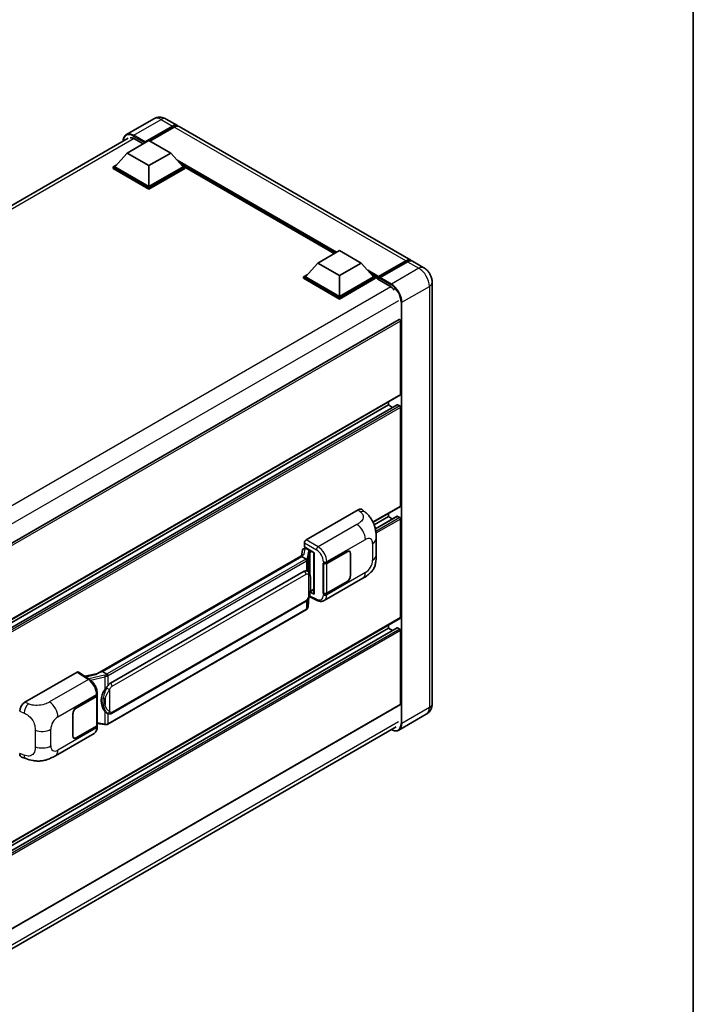
# Model space of a CAD drawing. Units: millimetres. Extents: x 0 to 8476, y 0 to 1124.
# Drawn here: x 1321 to 1564, y 188 to 543 of the extents above; entities that cross this region are included whole.
import ezdxf

# ---------------------------------------------------------------- set-up
doc = ezdxf.new("R2010")
doc.units = ezdxf.units.MM
doc.header["$LTSCALE"] = 4
for name, color, linetype, lineweight in [('Border (ISO)', 7, 'Continuous', 35), ('Visible (ISO)', 7, 'Continuous', 35), ('Visible Narrow (ISO)', 7, 'Continuous', 25)]:
    doc.layers.add(name, color=color, linetype=linetype, lineweight=lineweight)

# ---------------------------------------------------------------- blocks, each defined once
blk = doc.blocks.new('図面枠 tk図枠')
at = {"layer": 'Border (ISO)'}
blk.add_line((405.5, 289), (405.5, 8), dxfattribs=at)

msp = doc.modelspace()

# ---------------------------------------------------------------- linework, layer by layer
at = {"layer": 'Visible (ISO)'}
for p, q in [((1369.2631, 507.1833), (1359.3636, 501.4678)), ((1373.7076, 507.0953), (1377.7931, 504.7365)), ((1365.9587, 498.5365), (1376.0153, 504.3427)), ((1366.1158, 498.8449), (1376.0153, 504.5604)), ((1376.6438, 504.1975), (1367.8757, 499.1352)), ((1462.0173, 456.1096), (1378.4216, 504.3736)), ((1205.5054, 410.9167), (1360.0303, 500.1317)), ((1359.6733, 494.7987), (1367.53, 499.3348)), ((1362.3446, 499.9336), (1365.4558, 498.1373)), ((1365.9587, 498.5365), (1365.9587, 498.5728)), ((1366.0529, 498.482), (1365.9587, 498.5365)), ((1367.53, 499.3348), (1375.3867, 494.7987)), ((1359.6733, 494.7987), (1355.2106, 489.7909)), ((1367.53, 490.2626), (1359.6733, 494.7987)), ((1375.3867, 494.7987), (1367.53, 490.2626)), ((1375.3867, 494.7987), (1379.8494, 489.7909)), ((1354.5821, 489.7909), (1355.8767, 490.5383)), ((1379.1833, 490.5383), (1380.4779, 489.7909)), ((1354.5821, 489.2828), (1354.5821, 489.7909)), ((1367.53, 482.3154), (1354.5821, 489.7909)), ((1367.53, 481.8074), (1354.5821, 489.2828)), ((1367.53, 482.6783), (1355.2106, 489.7909)), ((1367.53, 490.2626), (1367.53, 482.6783)), ((1379.8494, 489.7909), (1367.53, 482.6783)), ((1380.4779, 489.7909), (1367.53, 482.3154)), ((1380.4779, 489.2828), (1367.53, 481.8074)), ((1380.4779, 489.2828), (1380.4779, 489.7909)), ((1434.4021, 458.5437), (1380.4779, 489.6769)), ((1367.53, 481.8074), (1367.53, 482.3154)), ((1428.4355, 455.0988), (1436.2922, 459.6349)), ((1436.2922, 459.6349), (1444.1489, 455.0988)), ((1428.4355, 455.0988), (1423.9728, 450.091)), ((1436.2922, 450.5628), (1428.4355, 455.0988)), ((1444.1489, 455.0988), (1436.2922, 450.5628)), ((1444.1489, 455.0988), (1448.6116, 450.091)), ((1450.229, 449.8298), (1460.2856, 455.636)), ((1450.3715, 450.2362), (1460.2396, 455.9335)), ((1460.8681, 455.5706), (1450.9686, 449.8551)), ((1466.7314, 453.3879), (1462.6459, 455.7467)), ((1423.3443, 450.091), (1424.6389, 450.8384)), ((1423.3443, 449.583), (1423.3443, 450.091)), ((1436.2922, 442.6155), (1423.3443, 450.091)), ((1436.2922, 442.1075), (1423.3443, 449.583)), ((1436.2922, 442.9784), (1423.9728, 450.091)), ((1436.2922, 450.5628), (1436.2922, 442.9784)), ((1448.6116, 450.091), (1436.2922, 442.9784)), ((1449.2401, 450.091), (1436.2922, 442.6155)), ((1449.2401, 449.583), (1436.2922, 442.1075)), ((1447.9455, 450.8384), (1449.2401, 450.091)), ((1449.2401, 449.583), (1449.2401, 450.091)), ((1450.1829, 449.4326), (1449.2401, 449.977)), ((1450.1829, 449.583), (1450.1829, 449.9096)), ((1450.1829, 449.2201), (1450.1829, 449.7281)), ((1450.1829, 449.2201), (1454.4256, 446.7706)), ((1450.8115, 449.5467), (1450.3401, 449.8188)), ((1450.8115, 449.583), (1450.8115, 449.5467)), ((1469.7662, 448.1314), (1469.7662, 296.0816)), ((1436.2922, 442.1075), (1436.2922, 442.6155)), ((1457.8174, 434.7266), (1302.6389, 345.1342)), ((1458.3539, 407.6695), (1458.3539, 434.1602)), ((1458.2619, 407.466), (1303.1047, 317.886)), ((1457.1521, 403.9449), (1303.1047, 315.0056)), ((1453.9542, 403.8591), (1303.1047, 316.7662)), ((1453.9542, 403.8591), (1453.9542, 404.9789)), ((1455.4788, 402.9789), (1453.9542, 403.8591)), ((1458.0397, 403.4963), (1457.2854, 403.9317)), ((1458.3539, 367.389), (1458.3539, 402.9519)), ((1458.2619, 367.1855), (1448.4299, 361.509)), ((1424.2553, 355.1413), (1443.0894, 366.0152)), ((1444.6054, 366.0423), (1445.6381, 365.1067)), ((1453.9542, 363.5787), (1448.8091, 360.6082)), ((1457.1521, 363.6644), (1449.2365, 359.0944)), ((1453.9542, 363.5787), (1453.9542, 364.6984)), ((1455.4788, 362.6984), (1453.9542, 363.5787)), ((1458.0397, 363.2158), (1457.2854, 363.6512)), ((1458.3539, 327.1085), (1458.3539, 362.6714)), ((1449.5318, 349.6504), (1449.5318, 355.656)), ((1423.4217, 352.0211), (1423.8963, 352.1307)), ((1423.6271, 352.6013), (1423.6271, 354.0533)), ((1423.6271, 352.6013), (1427.2048, 350.5357)), ((1423.8403, 352.1178), (1424.1525, 352.298)), ((1424.262, 352.0606), (1425.519, 351.3348)), ((1348.8929, 306.8778), (1423.233, 349.798)), ((1422.6906, 349.1575), (1350.7103, 307.5996)), ((1422.8899, 351.4622), (1422.5196, 349.3862)), ((1422.6906, 349.1575), (1422.7135, 349.2899)), ((1424.251, 348.2566), (1422.6906, 349.1575)), ((1427.0747, 350.6109), (1427.0747, 335.7457)), ((1427.2048, 350.5357), (1427.2048, 335.5733)), ((1431.7147, 346.7469), (1439.0264, 350.9683)), ((1431.751, 346.6953), (1439.0264, 350.8957)), ((1439.8708, 350.9794), (1439.5932, 351.1396)), ((1440.2206, 350.2063), (1440.2206, 342.2227)), ((1440.2834, 350.2425), (1440.2834, 342.259)), ((1430.4573, 346.7467), (1430.48, 346.7345)), ((1430.4573, 335.8601), (1430.4573, 346.7467)), ((1430.4939, 346.6953), (1430.5237, 346.7125)), ((1430.4939, 335.9539), (1430.4939, 346.6953)), ((1353.5859, 303.4718), (1423.5863, 343.8866)), ((1424.6376, 343.9202), (1424.6208, 343.9299)), ((1430.7685, 333.2521), (1444.712, 341.3024)), ((1439.0264, 340.0817), (1431.7147, 335.8603)), ((1439.0264, 340.1543), (1431.751, 335.9539)), ((1424.9487, 331.0169), (1425.2753, 334.5795)), ((1425.3396, 334.7373), (1428.1779, 333.3198)), ((1427.2048, 335.5733), (1425.715, 336.3173)), ((1425.7285, 336.4237), (1425.7468, 336.4407)), ((1425.7381, 336.4326), (1427.0747, 337.2043)), ((1430.5599, 335.9194), (1430.4573, 335.8601)), ((1430.48, 335.8479), (1430.4573, 335.8601)), ((1354.0303, 292.5049), (1424.0307, 332.9196)), ((1424.341, 330.0013), (1352.647, 288.6087)), ((1458.2619, 326.905), (1303.1047, 237.325)), ((1453.9542, 323.2982), (1453.9542, 324.4179)), ((1457.1521, 323.3839), (1303.1047, 234.4446)), ((1453.9542, 323.2982), (1303.1047, 236.2052)), ((1455.4788, 322.4179), (1453.9542, 323.2982)), ((1458.0397, 322.9353), (1457.2854, 323.3707)), ((1458.3539, 295.9002), (1458.3539, 322.3909)), ((1322.7691, 296.5482), (1341.6031, 307.4221)), ((1342.0626, 307.4567), (1346.12, 304.7751)), ((1349.0648, 306.977), (1344.3861, 305.9211)), ((1350.3729, 307.524), (1350.7103, 307.5996)), ((1350.7103, 307.5996), (1352.2707, 306.6987)), ((1341.2885, 294.5393), (1348.6001, 298.7607)), ((1341.2885, 294.4668), (1348.5638, 298.6672)), ((1348.8242, 298.9785), (1348.8242, 288.2886)), ((1348.8605, 299.1236), (1348.8605, 299.6824)), ((1458.2619, 295.6967), (1303.1047, 206.1167)), ((1340.0314, 284.3785), (1340.0314, 292.362)), ((1340.0943, 284.4148), (1340.0943, 292.3983)), ((1352.5346, 292.5153), (1352.5178, 292.5249)), ((1467.6203, 292.1886), (1457.7208, 286.4731)), ((1348.5638, 287.9257), (1341.2885, 283.7253)), ((1348.8242, 288.9003), (1351.5112, 288.5108)), ((1348.8605, 287.6781), (1348.8605, 288.237)), ((1302.3721, 198.5035), (1456.7398, 287.6278)), ((1333.7619, 277.2453), (1347.7053, 285.2955)), ((1348.6001, 287.8741), (1341.2885, 283.6527)), ((1340.444, 283.6416), (1340.1665, 283.8019)), ((1321.5556, 276.7441), (1323.0314, 276.2193))]:
    msp.add_line(p, q, dxfattribs=at)
for centre, major_axis, ratio, start_param, end_param in [((1376.0153, 501.6573), (1.7778, 3.0792), 0.57735027, 6.10547471, 7.06858347), ((1376.0153, 501.6573), (1.6444, 2.8483), 0.57735027, 0.02962637, 0.78539816), ((1376.6438, 501.2944), (1.7778, 3.0792), 0.57735027, 0, 0.78539816), ((1362.3446, 496.4862), (-2.1111, 3.6566), 0.57735027, 5.49778714, 6.06759905), ((1366.1158, 498.6635), (0.1111, 0.1925), 0.57735027, 0.78539816, 2.35619449), ((1460.2396, 453.0304), (1.7778, 3.0792), 0.57735027, 6.10547471, 7.06858347), ((1460.8681, 452.6675), (1.7778, 3.0792), 0.57735027, 0, 0.78539816), ((1450.3715, 450.0184), (0.1333, 0.2309), 0.57735027, 0.78539816, 2.35619449), ((1450.3401, 449.6374), (-0.1111, 0.1925), 0.57735027, 5.49778714, 7.06858347), ((1450.9686, 449.6737), (-0.1111, -0.1925), 0.57735027, 3.92699082, 5.49778714), ((1454.4256, 443.3232), (2.1111, -3.6566), 0.57735027, 1.78638258, 2.35619449), ((1458.0397, 434.3417), (-0.2222, 0.3849), 0.57735027, 3.92699082, 6.28318531), ((1458.0397, 407.8509), (0.2222, -0.3849), 0.57735027, 0, 0.78539816), ((1457.2854, 403.714), (-0.1333, 0.2309), 0.57735027, 5.49778714, 6.28318531), ((1458.0397, 403.1334), (-0.2222, 0.3849), 0.57735027, 3.92699082, 5.49778714), ((1443.0766, 363.8291), (1.3865, 2.3188), 0.57333637, 6.16912861, 7.08294563), ((1458.0397, 367.5704), (0.2222, -0.3849), 0.57735027, 0, 0.78539816), ((1457.2854, 363.4335), (-0.1333, 0.2309), 0.57735027, 5.49778714, 6.28318531), ((1458.0397, 362.8529), (-0.2222, 0.3849), 0.57735027, 3.92699082, 5.49778714), ((1423.7431, 351.183), (-0.6733, 0.6402), 0.8492429, 5.1814121, 6.75220843), ((1424.2561, 354.4155), (-0.4444, -0.7698), 0.5780539, 3.9275998, 5.49717816), ((1424.1697, 351.2816), (-0.3279, 0.8322), 0.65380937, 5.5951678, 6.18580465), ((1427.0849, 349.9691), (-4.3717, -0.7541), 0.21633748, 5.61025527, 6.20624454), ((1423.8376, 351.7129), (-0.8769, -0.6329), 0.60953579, 5.67908615, 5.72119938), ((1425.4729, 350.9453), (0.1639, -0.4161), 0.65380937, 0.88277882, 2.45357514), ((1439.0264, 349.5168), (0.8889, 1.5396), 0.57735027, 5.49778714, 7.06858347), ((1439.0264, 349.5168), (0.8444, 1.4626), 0.57735027, 5.49778714, 7.06858347), ((1431.0862, 347.1098), (0.8889, 0), 0.57735027, 3.9618974, 5.49778714), ((1431.1225, 347.0582), (-0.8889, 0), 0.57735027, 0.78539816, 2.35619449), ((1423.5863, 338.4251), (-0.6801, -5.6218), 0.40142867, 3.06684122, 3.43431766), ((1439.0264, 341.5332), (0.8889, 1.5396), 0.57735027, 3.92699082, 5.49778714), ((1439.0264, 341.5332), (-0.8444, -1.4626), 0.57735027, 0.78539816, 2.35619449), ((1425.4729, 336.7927), (0.2648, -0.3596), 0.48800029, 0.05438476, 0.7310134), ((1427.5191, 335.7547), (0.4444, 0.013), 0.55686057, 3.12531633, 3.9107145), ((1431.0862, 336.2232), (-0.8889, 0), 0.57735027, 0.82030475, 2.35619449), ((1431.1225, 336.3167), (0.8889, 0), 0.57735027, 3.92699082, 5.49778714), ((1458.0397, 327.2899), (0.2222, -0.3849), 0.57735027, 0, 0.78539816), ((1457.2854, 323.153), (-0.1333, 0.2309), 0.57735027, 5.49778714, 6.28318531), ((1458.0397, 322.5724), (-0.2222, 0.3849), 0.57735027, 3.92699082, 5.49778714), ((1341.6024, 306.6954), (0.445, 0.7707), 0.5766475, 6.24832118, 7.06797448), ((1346.8189, 303.6275), (4.2774, 3.8003), 0.24152145, 0.41117356, 1.00716283), ((1353.5859, 298.0103), (-0.6801, -5.6218), 0.40142867, 3.43431766, 3.80179411), ((1347.9353, 299.0301), (0.8889, 0), 0.57735027, 5.49778714, 6.15636264), ((1347.9716, 299.1236), (0.8889, 0), 0.57735027, 5.49778714, 6.28318531), ((1354.7305, 297.3495), (-0.4069, -5.4545), 0.80430597, 4.02238856, 5.58737002), ((1322.7819, 294.3769), (-1.3783, -2.3028), 0.58101844, 3.94848943, 5.51262657), ((1458.0397, 296.0816), (0.2222, -0.3849), 0.57735027, 0, 0.78539816), ((1341.2885, 293.0878), (-0.8889, -1.5396), 0.57735027, 3.92699082, 5.49778714), ((1341.2885, 293.0878), (0.8444, 1.4626), 0.57735027, 0.78539816, 2.35619449), ((1347.9353, 288.2886), (0.8889, 0), 0.57735027, 5.49778714, 6.28318531), ((1347.9716, 288.237), (0.8889, 0), 0.57735027, 5.49778714, 6.56987888), ((1341.2885, 285.1043), (-0.8889, -1.5396), 0.57735027, 5.49778714, 7.06858347), ((1341.2885, 285.1043), (-0.8444, -1.4626), 0.57735027, 5.49778714, 7.06858347), ((1322.7819, 279.1383), (-1.3865, -2.3188), 0.57333637, 5.51880849, 6.397242)]:
    msp.add_ellipse(centre, major_axis=major_axis, ratio=ratio, start_param=start_param, end_param=end_param, dxfattribs=at)
for points, knots in [([(1373.7076, 507.0953), (1373.5021, 507.2139), (1373.2802, 507.3236), (1372.7954, 507.5149), (1372.5323, 507.5964), (1371.9595, 507.7122), (1371.6493, 507.7463), (1370.9906, 507.7391), (1370.6417, 507.697), (1369.9404, 507.5135), (1369.5889, 507.3714), (1369.2631, 507.1833)], [3.141592654, 3.141592654, 3.141592654, 3.141592654, 3.298672286, 3.298672286, 3.455751919, 3.455751919, 3.612831552, 3.612831552, 3.769911184, 3.769911184, 3.926990817, 3.926990817, 3.926990817, 3.926990817]), ([(1358.1958, 499.0726), (1358.2009, 499.2526), (1358.2158, 499.4273), (1358.2722, 499.806), (1358.3194, 500.0063), (1358.4454, 500.3815), (1358.5243, 500.5564), (1358.7134, 500.8757), (1358.8236, 501.0201), (1359.0731, 501.2725), (1359.2124, 501.3805), (1359.3636, 501.4678)], [1.602386081, 1.602386081, 1.602386081, 1.602386081, 1.727875959, 1.727875959, 1.884955592, 1.884955592, 2.042035225, 2.042035225, 2.199114858, 2.199114858, 2.35619449, 2.35619449, 2.35619449, 2.35619449]), ([(1460.2856, 455.636), (1460.4078, 455.7066), (1460.5311, 455.7667), (1460.7776, 455.8639), (1460.9008, 455.9011), (1461.1447, 455.9504), (1461.2655, 455.9626), (1461.5017, 455.96), (1461.6171, 455.9451), (1461.7467, 455.9112), (1461.7657, 455.9058), (1461.7845, 455.9)], [1.570796327, 1.570796327, 1.570796327, 1.570796327, 1.727875959, 1.727875959, 1.884955592, 1.884955592, 2.042035225, 2.042035225, 2.199114858, 2.199114858, 2.226350272, 2.226350272, 2.226350272, 2.226350272]), ([(1469.7662, 448.1314), (1469.7662, 448.6059), (1469.7042, 449.0417), (1469.5056, 449.8623), (1469.3679, 450.2471), (1469.0299, 450.9793), (1468.8296, 451.3264), (1468.3645, 451.9851), (1468.1, 452.2968), (1467.4887, 452.8791), (1467.1423, 453.1507), (1466.7314, 453.3879)], [4.71238898, 4.71238898, 4.71238898, 4.71238898, 5.02654825, 5.02654825, 5.34070751, 5.34070751, 5.65486678, 5.65486678, 5.96902604, 5.96902604, 6.28318531, 6.28318531, 6.28318531, 6.28318531]), ([(1445.6381, 365.1067), (1445.9263, 364.8456), (1446.2836, 364.5262), (1446.9137, 363.8495), (1447.2034, 363.4933), (1447.8391, 362.6064), (1448.1837, 362.0391), (1448.6147, 361.1139), (1448.7413, 360.8042), (1448.9933, 360.0848), (1449.1094, 359.6678), (1449.3054, 358.792), (1449.3792, 358.3286), (1449.5183, 357.1125), (1449.5318, 356.325), (1449.5318, 355.656)], [0, 0, 0, 0, 0.18362486, 0.18362486, 0.36333296, 0.36333296, 0.60386192, 0.60386192, 0.71569796, 0.71569796, 0.86115341, 0.86115341, 1.02941414, 1.02941414, 1.30785701, 1.30785701, 1.30785701, 1.30785701]), ([(1449.5318, 349.6504), (1449.5318, 349.0039), (1449.5204, 348.2837), (1449.3857, 347.1708), (1449.3139, 346.749), (1449.1475, 346.0847), (1449.077, 345.8456), (1448.9021, 345.3616), (1448.7952, 345.1135), (1448.5121, 344.5737), (1448.3213, 344.2821), (1447.932, 343.7827), (1447.7326, 343.5632), (1447.2142, 343.0472), (1446.8897, 342.7713), (1445.9705, 342.0561), (1445.3169, 341.6516), (1444.712, 341.3024)], [0, 0, 0, 0, 0.26907114, 0.26907114, 0.43224894, 0.43224894, 0.52213259, 0.52213259, 0.61371232, 0.61371232, 0.72841245, 0.72841245, 0.83295305, 0.83295305, 0.995563, 0.995563, 1.28301074, 1.28301074, 1.28301074, 1.28301074]), ([(1424.5558, 347.7019), (1424.5559, 347.7027), (1424.556, 347.7036), (1424.5609, 347.7535), (1424.5576, 347.8058), (1424.5346, 347.9139), (1424.5144, 347.9687), (1424.4596, 348.0712), (1424.4256, 348.1179), (1424.348, 348.1971), (1424.3053, 348.2289), (1424.2609, 348.2513)], [-0.0778087689, -0.0778087689, -0.0778087689, -0.0778087689, -0.0774791395, -0.0774791395, -0.0585788033, -0.0585788033, -0.0389062325, -0.0389062325, -0.0193765361, -0.0193765361, 0, 0, 0, 0]), ([(1425.0798, 343.5654), (1425.0563, 343.5903), (1425.0319, 343.6151), (1424.9808, 343.6644), (1424.9541, 343.6889), (1424.8983, 343.7374), (1424.8692, 343.7614), (1424.8082, 343.8085), (1424.7763, 343.8317), (1424.7094, 343.8769), (1424.6743, 343.899), (1424.6376, 343.9202)], [-0.1703054541, -0.1703054541, -0.1703054541, -0.1703054541, -0.1584465752, -0.1584465752, -0.1465876964, -0.1465876964, -0.1347288175, -0.1347288175, -0.1228699387, -0.1228699387, -0.1110110598, -0.1110110598, -0.1110110598, -0.1110110598]), ([(1425.8382, 340.7337), (1425.8355, 340.9217), (1425.8308, 341.1069), (1425.8125, 341.4747), (1425.7989, 341.6574), (1425.7549, 342.0245), (1425.7246, 342.2088), (1425.632, 342.5859), (1425.5701, 342.7787), (1425.3844, 343.172), (1425.2595, 343.3749), (1425.0798, 343.5654)], [-0.42564821, -0.42564821, -0.42564821, -0.42564821, -0.340518568, -0.340518568, -0.255388926, -0.255388926, -0.170259284, -0.170259284, -0.085129642, -0.085129642, 0, 0, 0, 0]), ([(1425.2432, 334.5067), (1425.3741, 334.7966), (1425.464, 335.0801), (1425.6056, 335.6353), (1425.6557, 335.9055), (1425.7333, 336.4345), (1425.7604, 336.6939), (1425.8005, 337.2024), (1425.8134, 337.4516), (1425.8309, 337.9379), (1425.8355, 338.1751), (1425.8383, 338.4052)], [-0.425024641, -0.425024641, -0.425024641, -0.425024641, -0.340019712, -0.340019712, -0.255014784, -0.255014784, -0.170009856, -0.170009856, -0.085004928, -0.085004928, 0, 0, 0, 0]), ([(1425.8383, 338.4052), (1425.8403, 338.5754), (1425.8419, 338.7431), (1425.8443, 339.073), (1425.8451, 339.2351), (1425.8459, 339.553), (1425.8459, 339.7087), (1425.8451, 340.0136), (1425.8443, 340.1627), (1425.8419, 340.4538), (1425.8403, 340.5958), (1425.8382, 340.7337)], [-0.318622721, -0.318622721, -0.318622721, -0.318622721, -0.254898176, -0.254898176, -0.191173632, -0.191173632, -0.127449088, -0.127449088, -0.063724544, -0.063724544, 0, 0, 0, 0]), ([(1424.0307, 332.9196), (1424.1839, 333.0081), (1424.3117, 333.1154), (1424.5256, 333.3281), (1424.6144, 333.4362), (1424.7748, 333.6522), (1424.845, 333.7593), (1424.9735, 333.9713), (1425.032, 334.077), (1425.1409, 334.2874), (1425.1913, 334.3922), (1425.24, 334.4995), (1425.2416, 334.5031), (1425.2432, 334.5067)], [-0.170496085, -0.170496085, -0.170496085, -0.170496085, -0.1375677, -0.1375677, -0.103468483, -0.103468483, -0.069369266, -0.069369266, -0.035270049, -0.035270049, -0.001170832, -0.001170832, 0, 0, 0, 0]), ([(1424.5153, 330.1198), (1424.5627, 330.1699), (1424.6071, 330.2223), (1424.6893, 330.3313), (1424.7271, 330.3879), (1424.7949, 330.5049), (1424.825, 330.5654), (1424.8765, 330.6897), (1424.8979, 330.7535), (1424.9309, 330.8836), (1424.9425, 330.9499), (1424.9487, 331.0169)], [-1.489339836, -1.489339836, -1.489339836, -1.489339836, -1.362514136, -1.362514136, -1.235688435, -1.235688435, -1.108862734, -1.108862734, -0.982037034, -0.982037034, -0.855211333, -0.855211333, -0.855211333, -0.855211333]), ([(1430.7685, 333.2521), (1430.612, 333.1617), (1430.4442, 333.0914), (1430.0983, 332.9931), (1429.9204, 332.965), (1429.5637, 332.9472), (1429.385, 332.9574), (1429.0314, 333.0103), (1428.8566, 333.0531), (1428.5127, 333.1665), (1428.3436, 333.2371), (1428.1779, 333.3198)], [0.785398163, 0.785398163, 0.785398163, 0.785398163, 0.935496479, 0.935496479, 1.085594795, 1.085594795, 1.23569311, 1.23569311, 1.385791426, 1.385791426, 1.535889742, 1.535889742, 1.535889742, 1.535889742]), ([(1424.341, 330.0013), (1424.352, 330.0076), (1424.3628, 330.014), (1424.3844, 330.0271), (1424.3951, 330.0338), (1424.4162, 330.0473), (1424.4267, 330.0542), (1424.4475, 330.0682), (1424.4578, 330.0754), (1424.4783, 330.0899), (1424.4884, 330.0973), (1424.4984, 330.1047)], [4.71238898, 4.71238898, 4.71238898, 4.71238898, 4.738118847, 4.738118847, 4.763848714, 4.763848714, 4.789578581, 4.789578581, 4.815308448, 4.815308448, 4.841038315, 4.841038315, 4.841038315, 4.841038315]), ([(1424.5558, 330.2833), (1424.5559, 330.2825), (1424.556, 330.2818), (1424.5609, 330.2396), (1424.5576, 330.2023), (1424.5363, 330.1434), (1424.5201, 330.121), (1424.4984, 330.1047)], [-0.0003297628, -0.0003297628, -0.0003297628, -0.0003297628, 0, 0, 0.0189079865, 0.0189079865, 0.0357441925, 0.0357441925, 0.0357441925, 0.0357441925]), ([(1352.603, 306.1599), (1352.6029, 306.1606), (1352.6028, 306.1614), (1352.5961, 306.2046), (1352.5831, 306.2513), (1352.5445, 306.3504), (1352.5188, 306.4021), (1352.4586, 306.5014), (1352.4247, 306.5482), (1352.353, 306.6307), (1352.316, 306.6658), (1352.2797, 306.6929)], [-0.0003297628, -0.0003297628, -0.0003297628, -0.0003297628, 0, 0, 0.0189079865, 0.0189079865, 0.0385885202, 0.0385885202, 0.0581261217, 0.0581261217, 0.0775105008, 0.0775105008, 0.0775105008, 0.0775105008]), ([(1348.8605, 299.6824), (1348.8605, 300.0557), (1348.8129, 300.4408), (1348.6365, 301.215), (1348.5076, 301.6041), (1348.1803, 302.3619), (1347.982, 302.7304), (1347.5297, 303.421), (1347.276, 303.7431), (1346.7268, 304.3171), (1346.4316, 304.5692), (1346.12, 304.7751)], [0, 0, 0, 0, 0.30717795, 0.30717795, 0.6143559, 0.6143559, 0.92153385, 0.92153385, 1.22871179, 1.22871179, 1.53588974, 1.53588974, 1.53588974, 1.53588974]), ([(1351.606, 301.0739), (1351.764, 301.2773), (1351.933, 301.5014), (1352.3205, 302.0248), (1352.5412, 302.3275), (1352.7391, 302.6183)], [0.251927497, 0.251927497, 0.251927497, 0.251927497, 0.346143771, 0.346143771, 0.465492697, 0.465492697, 0.465492697, 0.465492697]), ([(1467.6203, 292.1886), (1467.9461, 292.3767), (1468.2449, 292.61), (1468.7544, 293.1257), (1468.9653, 293.4067), (1469.301, 293.9736), (1469.4265, 294.2592), (1469.6126, 294.8132), (1469.6736, 295.0819), (1469.7503, 295.5973), (1469.7662, 295.8444), (1469.7662, 296.0816)], [3.926990817, 3.926990817, 3.926990817, 3.926990817, 4.08407045, 4.08407045, 4.241150082, 4.241150082, 4.398229715, 4.398229715, 4.555309348, 4.555309348, 4.71238898, 4.71238898, 4.71238898, 4.71238898]), ([(1352.518, 292.5249), (1352.383, 292.603), (1352.2427, 292.7116), (1351.933, 292.9963), (1351.764, 293.1821), (1351.606, 293.3727)], [1.13986773, 1.13986773, 1.13986773, 1.13986773, 1.216302642, 1.216302642, 1.310518917, 1.310518917, 1.310518917, 1.310518917]), ([(1352.5346, 292.5153), (1352.6034, 292.4755), (1352.6783, 292.4385), (1352.8429, 292.3746), (1352.9327, 292.3477), (1353.128, 292.3111), (1353.2344, 292.3014), (1353.4591, 292.3092), (1353.5769, 292.327), (1353.8113, 292.3947), (1353.927, 292.4452), (1354.0303, 292.5049)], [-0.11101106, -0.11101106, -0.11101106, -0.11101106, -0.088808848, -0.088808848, -0.066606636, -0.066606636, -0.044404424, -0.044404424, -0.022202212, -0.022202212, 0, 0, 0, 0]), ([(1351.5112, 288.5108), (1351.576, 288.5014), (1351.6407, 288.4937), (1351.7692, 288.482), (1351.8329, 288.4779), (1351.9588, 288.4734), (1352.021, 288.473), (1352.1432, 288.4761), (1352.2032, 288.4796), (1352.3209, 288.4909), (1352.3784, 288.4985), (1352.4347, 288.5086)], [0.855211333, 0.855211333, 0.855211333, 0.855211333, 0.984372553, 0.984372553, 1.113533773, 1.113533773, 1.242694993, 1.242694993, 1.371856212, 1.371856212, 1.501017432, 1.501017432, 1.501017432, 1.501017432]), ([(1352.603, 288.7413), (1352.6029, 288.7405), (1352.6028, 288.7396), (1352.5961, 288.6907), (1352.5831, 288.6478), (1352.5445, 288.5752), (1352.5188, 288.5469), (1352.4718, 288.5187), (1352.4537, 288.512), (1352.4347, 288.5086)], [-0.0778087689, -0.0778087689, -0.0778087689, -0.0778087689, -0.0774791395, -0.0774791395, -0.0585788033, -0.0585788033, -0.0389062325, -0.0389062325, -0.0279382932, -0.0279382932, -0.0279382932, -0.0279382932]), ([(1352.4708, 288.5196), (1352.4829, 288.5249), (1352.495, 288.5304), (1352.519, 288.5416), (1352.5309, 288.5473), (1352.5546, 288.5589), (1352.5664, 288.5649), (1352.5897, 288.577), (1352.6013, 288.5832), (1352.6243, 288.5958), (1352.6357, 288.6022), (1352.647, 288.6087)], [4.579355382, 4.579355382, 4.579355382, 4.579355382, 4.605962102, 4.605962102, 4.632568821, 4.632568821, 4.659175541, 4.659175541, 4.685782261, 4.685782261, 4.71238898, 4.71238898, 4.71238898, 4.71238898]), ([(1347.7053, 285.2955), (1347.8675, 285.3892), (1348.0159, 285.5058), (1348.2746, 285.7717), (1348.385, 285.9205), (1348.5682, 286.2372), (1348.6411, 286.4051), (1348.7545, 286.7524), (1348.795, 286.9319), (1348.848, 287.2993), (1348.8605, 287.4872), (1348.8605, 287.6781)], [-0.785398163, -0.785398163, -0.785398163, -0.785398163, -0.628318531, -0.628318531, -0.471238898, -0.471238898, -0.314159265, -0.314159265, -0.157079633, -0.157079633, 0, 0, 0, 0]), ([(1457.7208, 286.4731), (1457.5695, 286.3858), (1457.4063, 286.3192), (1457.063, 286.2293), (1456.8828, 286.2061), (1456.5118, 286.202), (1456.3209, 286.2211), (1455.9329, 286.2995), (1455.7359, 286.3588), (1455.3798, 286.4993), (1455.221, 286.5737), (1455.0625, 286.6594)], [2.35619449, 2.35619449, 2.35619449, 2.35619449, 2.513274123, 2.513274123, 2.670353756, 2.670353756, 2.827433388, 2.827433388, 2.984513021, 2.984513021, 3.110002899, 3.110002899, 3.110002899, 3.110002899]), ([(1333.7619, 277.2453), (1333.2432, 276.9458), (1332.6319, 276.6091), (1331.4673, 276.0877), (1330.8945, 275.8685), (1329.795, 275.5546), (1329.271, 275.4449), (1328.2321, 275.3229), (1327.7101, 275.3071), (1326.6945, 275.347), (1326.1919, 275.4022), (1324.7761, 275.6363), (1323.8481, 275.9288), (1323.0314, 276.2193)], [0, 0, 0, 0, 0.24648635, 0.24648635, 0.47055558, 0.47055558, 0.64899431, 0.64899431, 0.82358511, 0.82358511, 1.00416753, 1.00416753, 1.34397561, 1.34397561, 1.34397561, 1.34397561])]:
    msp.add_open_spline(points, degree=3, knots=knots, dxfattribs=at)
for points in [[(1424.2609, 348.2513), (1424.2574, 348.2531), (1424.254, 348.2549), (1424.251, 348.2566)], [(1424.4331, 344.0108), (1424.5042, 343.9885), (1424.5665, 343.9611), (1424.621, 343.9297)], [(1352.2707, 306.6987), (1352.2737, 306.697), (1352.2767, 306.695), (1352.2797, 306.6929)]]:
    msp.add_open_spline(points, degree=3, dxfattribs=at)
at = {"layer": 'Visible Narrow (ISO)'}
for p, q in [((1362.0303, 501.2037), (1371.9298, 506.9192)), ((1371.9298, 506.9192), (1376.0153, 504.5604)), ((1366.1158, 498.8449), (1362.0303, 501.2037)), ((1376.4553, 504.0886), (1376.0153, 504.3427)), ((1460.2396, 455.9335), (1376.6438, 504.1975)), ((1362.183, 500.0218), (1206.7811, 410.3004)), ((1361.8731, 500.9315), (1365.9587, 498.5728)), ((1435.1923, 458.9999), (1377.718, 492.1827)), ((1434.8151, 458.7822), (1378.5172, 491.2858)), ((1434.5323, 458.6189), (1379.1167, 490.6131)), ((1450.3401, 449.8188), (1460.3967, 455.625)), ((1460.3967, 455.625), (1460.6795, 455.4617)), ((1460.8681, 455.5706), (1464.9536, 453.2118)), ((1450.3715, 450.2362), (1446.4802, 452.4828)), ((1450.1829, 449.9096), (1447.2795, 451.5859)), ((1464.9536, 453.2118), (1455.0541, 447.4964)), ((1450.1829, 449.583), (1447.8789, 450.9132)), ((1450.8115, 449.583), (1454.897, 447.2242)), ((1455.0541, 447.4964), (1450.9686, 449.8551)), ((1454.8645, 446.4797), (1299.487, 356.7724)), ((1458.8253, 440.9644), (1468.7248, 446.6799)), ((1468.7248, 446.6799), (1468.7248, 294.6301)), ((1457.5683, 441.5087), (1302.4454, 351.9485)), ((1458.5111, 440.9644), (1458.5111, 288.9146)), ((1458.8253, 288.9146), (1458.8253, 440.9644)), ((1458.3539, 434.1602), (1303.0492, 344.495)), ((1458.3539, 407.6695), (1303.1047, 318.0363)), ((1457.2854, 403.9317), (1303.1047, 314.9155)), ((1458.0397, 403.4963), (1303.1047, 314.0445)), ((1458.3539, 402.9519), (1303.1047, 313.3188)), ((1458.3539, 367.389), (1448.3728, 361.6263)), ((1443.0894, 366.0152), (1443.9134, 365.2685)), ((1457.2854, 363.6512), (1449.253, 359.0137)), ((1458.0397, 363.2158), (1449.3874, 358.2204)), ((1458.3539, 362.6714), (1449.4648, 357.5393)), ((1442.5995, 360.719), (1428.597, 352.6346)), ((1423.5645, 349.9688), (1423.9237, 351.9825)), ((1423.6271, 354.0533), (1427.9688, 351.5466)), ((1423.9237, 351.9825), (1424.262, 352.0606)), ((1428.597, 352.6346), (1424.2553, 355.1413)), ((1424.262, 352.0606), (1424.4128, 352.1477)), ((1431.7147, 347.3058), (1445.6325, 355.3412)), ((1448.23, 353.8415), (1448.23, 347.836)), ((1350.3729, 307.524), (1422.7135, 349.2899)), ((1425.0467, 351.0388), (1424.5964, 348.5144)), ((1424.9494, 348.0968), (1425.3997, 350.6212)), ((1425.3997, 350.6212), (1425.3997, 343.1265)), ((1425.519, 351.3348), (1425.4339, 351.3152)), ((1425.6699, 351.4219), (1425.519, 351.3348)), ((1425.6579, 350.734), (1425.7872, 350.7639)), ((1425.6579, 342.4769), (1425.6579, 350.734)), ((1425.7872, 350.7639), (1426.2984, 351.059)), ((1438.9635, 350.932), (1439.0264, 350.8957)), ((1440.2188, 350.2798), (1440.2834, 350.2425)), ((1424.1188, 348.1676), (1352.4248, 306.7751)), ((1352.7391, 306.2308), (1424.4331, 347.6233)), ((1424.4331, 347.6233), (1424.4331, 344.0108)), ((1424.9494, 343.6927), (1424.9494, 348.0968)), ((1430.48, 347.2933), (1430.48, 346.7345)), ((1431.7147, 346.7469), (1431.7147, 347.3058)), ((1431.751, 335.9539), (1431.751, 346.6953)), ((1354.2144, 302.3831), (1424.2148, 342.7979)), ((1425.0616, 342.5927), (1425.0616, 334.5095)), ((1445.6325, 343.3369), (1431.7147, 335.3015)), ((1440.2834, 342.259), (1440.2206, 342.2953)), ((1425.8362, 338.3799), (1425.8362, 340.6849)), ((1438.9635, 340.118), (1439.0264, 340.0817)), ((1425.2737, 334.5756), (1424.9494, 331.0395)), ((1427.9688, 333.7397), (1425.4341, 335.0056)), ((1425.7872, 336.6113), (1425.7456, 336.5728)), ((1427.0747, 337.3546), (1425.7872, 336.6113)), ((1430.48, 335.8479), (1430.48, 335.2891)), ((1431.7147, 335.3015), (1431.7147, 335.8603)), ((1424.2148, 333.3265), (1354.2144, 292.9118)), ((1424.4331, 333.2362), (1424.4331, 330.2047)), ((1424.9494, 331.0395), (1424.9494, 333.9329)), ((1458.3539, 327.1085), (1303.1047, 237.4753)), ((1424.4331, 330.2047), (1352.7391, 288.8122)), ((1457.2854, 323.3707), (1303.1047, 234.3545)), ((1458.0397, 322.9353), (1303.1047, 233.4835)), ((1458.3539, 322.3909), (1303.1047, 232.7578)), ((1341.6031, 307.4221), (1345.6518, 304.7462)), ((1344.7015, 305.7126), (1348.3282, 306.5312)), ((1351.4847, 306.3034), (1345.7619, 305.0118)), ((1346.3974, 304.5764), (1351.606, 305.752)), ((1351.606, 305.752), (1351.606, 301.0739)), ((1352.7391, 302.6183), (1352.7391, 306.2308)), ((1345.6518, 304.7462), (1331.6493, 296.6619)), ((1334.6823, 291.2841), (1348.6001, 299.3195)), ((1348.5638, 298.6672), (1348.5638, 287.9257)), ((1348.6001, 299.3195), (1348.6001, 298.7607)), ((1353.3676, 293.117), (1353.3676, 301.2002)), ((1458.3539, 295.9002), (1303.1047, 206.267)), ((1323.9908, 296.0312), (1322.7691, 296.5482)), ((1351.668, 297.8639), (1351.668, 295.5589)), ((1320.861, 293.2824), (1322.4338, 292.6168)), ((1340.0329, 292.4337), (1340.0943, 292.3983)), ((1341.2885, 294.4668), (1341.2271, 294.5022)), ((1351.606, 293.3727), (1351.606, 288.6947)), ((1352.7391, 288.8122), (1352.7391, 292.4152)), ((1468.7248, 294.6301), (1458.8253, 288.9146)), ((1457.5683, 289.4589), (1302.4762, 199.9164)), ((1351.606, 288.6947), (1348.8242, 289.0979)), ((1326.4568, 286.4722), (1326.4568, 280.4666)), ((1332.0848, 280.7795), (1332.0848, 286.7851)), ((1348.6001, 287.3153), (1334.6823, 279.2798)), ((1340.0943, 284.4148), (1340.0314, 284.4511)), ((1348.6001, 287.8741), (1348.6001, 287.3153)), ((1341.2885, 283.6527), (1341.2239, 283.69)), ((1322.4338, 277.4554), (1320.861, 278.0148))]:
    msp.add_line(p, q, dxfattribs=at)
for centre, major_axis, ratio, start_param, end_param in [((1371.9298, 502.5645), (-2.6667, 4.6188), 0.57735027, 5.49778714, 6.28318531), ((1371.9298, 504.0161), (1.7778, 3.0792), 0.57735027, 0, 0.78539816), ((1361.8731, 496.7583), (-2.5556, 4.4264), 0.57735027, 5.49778714, 7.00309553), ((1362.0303, 496.849), (-2.6667, 4.6188), 0.57735027, 5.49778714, 6.28318531), ((1362.0303, 501.0222), (0.1111, 0.1925), 0.57735027, 0.78539816, 2.35619449), ((1460.3967, 455.4436), (-0.1111, 0.1925), 0.57735027, 5.49778714, 6.28318531), ((1460.3967, 452.9397), (1.6444, 2.8483), 0.57735027, 0.15155638, 0.78539816), ((1464.9536, 450.3087), (1.7778, 3.0792), 0.57735027, 0, 0.78539816), ((1464.9536, 448.8572), (2.6667, -4.6188), 0.57735027, 0.78539816, 2.35619449), ((1466.2107, 448.1314), (3.5556, 0), 0.57735027, 5.49778714, 6.28318531), ((1455.0541, 447.3149), (0.1111, 0.1925), 0.57735027, 0.78539816, 2.35619449), ((1454.897, 443.051), (2.5556, -4.4264), 0.57735027, 0.78539816, 2.35619449), ((1455.0541, 443.1417), (-2.6667, 4.6188), 0.57735027, 3.92699082, 5.49778714), ((1458.6682, 441.0551), (0.2222, 0), 0.57735027, 3.92699082, 5.49778714), ((1443.8476, 363.1305), (1.7905, 1.9762), 0.65672952, 0, 0.91381702), ((1442.4898, 357.1556), (-2.2222, 3.849), 0.57735027, 3.92699082, 5.46288056), ((1445.6325, 352.3419), (1.8367, 3.1813), 0.57735027, 5.49778714, 7.06858347), ((1445.0873, 355.656), (4.4444, 0), 0.57735027, 5.49778714, 6.28318531), ((1428.575, 351.922), (0.4444, 0.7698), 0.53637355, 0.78600715, 2.3555855), ((1428.4842, 349.0695), (-2.3178, 3.7933), 0.59324129, 3.91222392, 5.44811366), ((1423.2663, 348.7824), (1.3291, -0.2733), 0.39024564, 5.63445405, 6.29344962), ((1424.5061, 348.1147), (0.4375, -0.078), 0.92189307, 0.1475388, 1.52868309), ((1426.3767, 350.7708), (1.3291, -0.2733), 0.39024564, 2.43627197, 3.15185696), ((1424.9563, 350.6391), (0.4375, -0.078), 0.92189307, 0.1475388, 1.52868309), ((1426.2864, 350.3711), (-0.8857, 0.2539), 0.2955286, 5.58231733, 6.29790232), ((1425.3436, 350.9155), (0.1, -0.433), 0.71890164, 0.98015947, 2.5509558), ((1427.878, 348.6942), (1.874, -3.0229), 0.59713441, 0.76668294, 2.30257268), ((1445.0873, 349.6504), (4.4444, 0), 0.57735027, 5.49778714, 6.28318531), ((1423.176, 348.712), (-1.3333, 0), 0.57735027, 2.35619449, 2.5086304), ((1424.1188, 347.8047), (0.2222, -0.3849), 0.57735027, 0.78539816, 2.35619449), ((1423.176, 348.3491), (1.7778, 0), 0.57735027, 5.49778714, 5.60089302), ((1423.176, 348.3827), (-1.7733, 0.2866), 0.43824712, 2.52999888, 3.14247799), ((1431.0862, 347.6687), (0.8889, 0), 0.57735027, 3.9618974, 5.49778714), ((1445.6325, 346.3363), (-1.8367, -3.1813), 0.57735027, 0.78539816, 2.35619449), ((1423.5863, 343.1608), (0.4444, -0.7698), 0.57735027, 0.78539816, 2.35619449), ((1424.4331, 342.9556), (0.6467, 0.6098), 0.80454456, 4.94896384, 6.28318531), ((1442.4898, 345.1514), (2.2222, -3.849), 0.57735027, 0, 0.78539816), ((1424.9494, 340.7207), (0.8888, 0.0131), 0.69418244, 6.20397498, 6.28318531), ((1424.9494, 338.4157), (0.8888, -0.0105), 0.44716568, 6.21946524, 6.28318531), ((1424.4331, 334.8724), (0.8102, -0.3657), 0.13919307, 5.66073721, 6.28318531), ((1427.878, 336.6899), (1.874, -3.0229), 0.59713441, 5.5139785, 7.04986825), ((1431.0862, 335.6644), (-0.8889, 0), 0.57735027, 0.82030475, 2.35619449), ((1428.4842, 337.0653), (-2.3178, 3.7933), 0.59324129, 3.12682576, 3.91222392), ((1423.5863, 333.6894), (0.4444, -0.7698), 0.57735027, 0, 0.78539816), ((1423.176, 330.8969), (1.7519, 0.4413), 0.68484185, 5.43004551, 6.04252462), ((1424.5061, 331.0574), (0.4426, -0.0406), 0.66690795, 0, 0.07651115), ((1428.575, 334.115), (-0.3972, -0.7952), 0.5766475, 5.463532, 6.28318531), ((1424.1188, 330.3862), (0.2222, -0.3849), 0.57735027, 0, 0.78539816), ((1423.176, 330.9305), (-1.7778, 0), 0.57735027, 2.35619449, 2.45930037), ((1351.3917, 307.2856), (-1.2905, -0.4751), 0.70556137, 1.38645418, 2.04544975), ((1351.575, 306.0079), (0.0978, -0.4335), 0.07194267, 3.94650419, 5.32764848), ((1351.482, 306.9901), (1.7519, 0.4413), 0.68484185, 4.61135463, 5.22383374), ((1351.482, 307.3194), (-1.3333, 0), 0.57735027, 2.20375859, 2.35619449), ((1352.4248, 306.4122), (0.2222, -0.3849), 0.57735027, 0.78539816, 2.35619449), ((1351.482, 306.9565), (1.7778, 0), 0.57735027, 5.39468126, 5.49778714), ((1345.6299, 304.0335), (0.4901, 0.7416), 0.5766475, 0, 0.81965331), ((1345.5452, 301.1846), (2.1314, -3.901), 0.56100804, 0.79860416, 2.3344939), ((1353.5859, 302.746), (0.4444, -0.7698), 0.57735027, 0.78539816, 2.35619449), ((1347.9716, 299.6824), (0.8889, 0), 0.57735027, 5.49778714, 6.28318531), ((1352.7391, 301.5631), (0.8102, -0.3657), 0.13919307, 4.08994088, 5.66073721), ((1323.925, 293.8932), (1.0393, 2.4558), 0.4365316, 0.72579055, 2.28992769), ((1331.5396, 293.0985), (2.2222, -3.849), 0.57735027, 0.78539816, 2.32128791), ((1351.606, 298.3758), (0.8739, -0.1626), 0.56203751, 4.02622381, 4.88718922), ((1351.606, 296.0709), (0.8734, 0.165), 0.5793106, 3.81307618, 4.67404159), ((1466.2107, 296.0816), (3.5556, 0), 0.57735027, 5.49778714, 6.28318531), ((1352.7391, 293.4798), (-0.6467, -0.6098), 0.80454456, 0.23657486, 1.80737118), ((1353.5859, 293.2747), (0.4444, -0.7698), 0.57735027, 0, 0.78539816), ((1464.9536, 296.8074), (2.6667, -4.6188), 0.57735027, 0, 0.78539816), ((1334.6823, 288.2847), (1.8367, 3.1813), 0.57735027, 0.78539816, 2.35619449), ((1351.575, 288.9507), (-0.0638, -0.4398), 0.18304246, 0, 0.97643306), ((1351.482, 289.5043), (-1.7733, 0.2866), 0.43824712, 1.71130801, 2.32378712), ((1351.482, 289.5379), (-1.7778, 0), 0.57735027, 2.25308861, 2.35619449), ((1352.4248, 288.9936), (0.2222, -0.3849), 0.57735027, 0, 0.78539816), ((1454.897, 291.0012), (2.5556, -4.4264), 0.57735027, 5.56327508, 7.06858347), ((1455.0541, 291.0919), (2.6667, -4.6188), 0.57735027, 0, 0.78539816), ((1458.6682, 289.0053), (0.2222, 0), 0.57735027, 3.92699082, 5.49778714), ((1328.9421, 288.5995), (-4.4444, 0), 0.57735027, 0.97738438, 2.35619449), ((1345.5452, 289.1804), (2.1314, -3.901), 0.56100804, 0.01320599, 0.79860416), ((1347.9716, 287.6781), (0.8889, 0), 0.57735027, 5.49778714, 6.28318531), ((1323.925, 278.7317), (-0.8936, -2.5125), 0.47609055, 5.40475179, 6.28318531), ((1328.9421, 282.5939), (4.4444, 0), 0.57735027, 4.11897703, 5.49778714), ((1334.6823, 282.2792), (-1.8367, -3.1813), 0.57735027, 5.49778714, 7.06858347), ((1331.5396, 281.0943), (2.2222, -3.849), 0.57735027, 0, 0.78539816)]:
    msp.add_ellipse(centre, major_axis=major_axis, ratio=ratio, start_param=start_param, end_param=end_param, dxfattribs=at)
for points, knots in [([(1443.9134, 365.2685), (1444.1953, 365.0132), (1444.496, 364.722), (1444.6786, 364.3707), (1444.9346, 363.8781), (1444.9438, 363.2716), (1444.6811, 362.6884), (1444.4524, 362.1808), (1444.0278, 361.7065), (1443.5519, 361.3371), (1443.2313, 361.0883), (1442.8927, 360.8883), (1442.5995, 360.719)], [0, 0, 0, 0, 0.22498324, 0.22498324, 0.22498324, 0.54043573, 0.54043573, 0.54043573, 0.81501171, 0.81501171, 0.81501171, 1, 1, 1, 1]), ([(1424.2148, 342.7979), (1424.281, 342.8361), (1424.3475, 342.8599), (1424.5792, 342.901), (1424.723, 342.85), (1424.9261, 342.7227), (1424.9972, 342.661), (1425.0616, 342.5927)], [0, 0, 0, 0, 0.031575695, 0.031575695, 0.116947855, 0.116947855, 0.170305454, 0.170305454, 0.170305454, 0.170305454]), ([(1425.0616, 342.5927), (1425.4349, 342.4007), (1425.5943, 342.1372), (1425.7999, 341.5053), (1425.8258, 341.1246), (1425.8362, 340.6849)], [0, 0, 0, 0, 0.2061269, 0.2061269, 0.42564821, 0.42564821, 0.42564821, 0.42564821]), ([(1425.8362, 338.3799), (1425.831, 338.0762), (1425.8214, 337.7598), (1425.7753, 337.0447), (1425.7342, 336.6424), (1425.5962, 335.8823), (1425.5082, 335.5244), (1425.2911, 334.9452), (1425.1901, 334.7239), (1425.0616, 334.5095)], [0, 0, 0, 0, 0.109280085, 0.109280085, 0.240591253, 0.240591253, 0.354088722, 0.354088722, 0.425024641, 0.425024641, 0.425024641, 0.425024641]), ([(1425.8362, 340.6849), (1425.8414, 340.3281), (1425.8439, 339.9429), (1425.8434, 339.168), (1425.8409, 338.7809), (1425.8362, 338.3799)], [0, 0, 0, 0, 0.167312443, 0.167312443, 0.318622721, 0.318622721, 0.318622721, 0.318622721]), ([(1425.0616, 334.5095), (1425.0102, 334.3955), (1424.9548, 334.2817), (1424.8355, 334.0584), (1424.7718, 333.9493), (1424.7021, 333.8437), (1424.6221, 333.7226), (1424.5341, 333.6062), (1424.3679, 333.4346), (1424.291, 333.3705), (1424.2148, 333.3265)], [0, 0, 0, 0, 0.042624021, 0.042624021, 0.085248042, 0.085248042, 0.085248042, 0.134155965, 0.134155965, 0.170496085, 0.170496085, 0.170496085, 0.170496085]), ([(1352.7391, 302.6183), (1352.7267, 302.6001), (1352.7145, 302.582), (1352.7026, 302.5639), (1352.6009, 302.4099), (1352.5147, 302.2613), (1352.3583, 301.9686), (1352.2887, 301.8251), (1352.2254, 301.6847)], [-0.0902431044, -0.0902431044, -0.0902431044, -0.0902431044, -0.0852480424, -0.0852480424, -0.0852480424, -0.0426240212, -0.0426240212, 0, 0, 0, 0]), ([(1353.3676, 301.2002), (1353.4191, 301.3142), (1353.4744, 301.428), (1353.5937, 301.6513), (1353.6574, 301.7604), (1353.7271, 301.8659), (1353.8071, 301.987), (1353.8951, 302.1035), (1354.0613, 302.2751), (1354.1383, 302.3392), (1354.2144, 302.3831)], [0, 0, 0, 0, 0.042624021, 0.042624021, 0.085248042, 0.085248042, 0.085248042, 0.134155965, 0.134155965, 0.170496085, 0.170496085, 0.170496085, 0.170496085]), ([(1352.2254, 301.6847), (1352.1199, 301.4511), (1352.0219, 301.2285), (1351.7824, 300.6678), (1351.651, 300.3424), (1351.3972, 299.6612), (1351.2792, 299.3077), (1351.0999, 298.6693), (1351.0326, 298.383), (1350.9816, 298.0988)], [-0.425024641, -0.425024641, -0.425024641, -0.425024641, -0.354088722, -0.354088722, -0.240591253, -0.240591253, -0.109280085, -0.109280085, 0, 0, 0, 0]), ([(1351.668, 297.8639), (1351.7415, 298.1281), (1351.8383, 298.3942), (1352.0943, 298.988), (1352.2619, 299.3174), (1352.6154, 299.953), (1352.7964, 300.2573), (1353.1127, 300.7792), (1353.2392, 300.9858), (1353.3676, 301.2002)], [0, 0, 0, 0, 0.109280085, 0.109280085, 0.240591253, 0.240591253, 0.354088722, 0.354088722, 0.425024641, 0.425024641, 0.425024641, 0.425024641]), ([(1331.6493, 296.6619), (1331.3122, 296.4672), (1330.9075, 296.2401), (1330.3886, 296.0347), (1329.6782, 295.7535), (1328.7744, 295.5228), (1327.8674, 295.437), (1327.0005, 295.355), (1326.12, 295.4035), (1325.4108, 295.5563), (1324.8558, 295.6758), (1324.3953, 295.86), (1323.9908, 296.0312)], [0, 0, 0, 0, 0.21270217, 0.21270217, 0.21270217, 0.50389399, 0.50389399, 0.50389399, 0.78220336, 0.78220336, 0.78220336, 1, 1, 1, 1]), ([(1350.9816, 298.0988), (1350.9111, 297.7053), (1350.8747, 297.3102), (1350.8674, 296.4843), (1350.9036, 296.0524), (1350.9816, 295.6269)], [-0.318622721, -0.318622721, -0.318622721, -0.318622721, -0.167312443, -0.167312443, 0, 0, 0, 0]), ([(1350.9816, 295.6269), (1351.084, 295.0686), (1351.2511, 294.5204), (1351.6718, 293.5414), (1351.9189, 293.0901), (1352.2254, 292.7651)], [-0.42564821, -0.42564821, -0.42564821, -0.42564821, -0.2061269, -0.2061269, 0, 0, 0, 0]), ([(1351.668, 295.5589), (1351.593, 295.956), (1351.5581, 296.3599), (1351.5651, 297.131), (1351.6002, 297.4993), (1351.668, 297.8639)], [0, 0, 0, 0, 0.167312443, 0.167312443, 0.318622721, 0.318622721, 0.318622721, 0.318622721]), ([(1353.3676, 293.117), (1352.9943, 293.309), (1352.6458, 293.6817), (1352.0564, 294.5351), (1351.8156, 295.0399), (1351.668, 295.5589)], [0, 0, 0, 0, 0.2061269, 0.2061269, 0.42564821, 0.42564821, 0.42564821, 0.42564821]), ([(1322.4338, 292.6168), (1322.9646, 292.3922), (1323.5429, 292.1209), (1324.0975, 291.6692), (1324.8228, 291.0784), (1325.4957, 290.1877), (1325.9087, 289.2633), (1326.2244, 288.5569), (1326.3853, 287.8475), (1326.4337, 287.2445), (1326.4558, 286.9681), (1326.4568, 286.7118), (1326.4568, 286.4722)], [0, 0, 0, 0, 0.26559079, 0.26559079, 0.26559079, 0.61290113, 0.61290113, 0.61290113, 0.8783338, 0.8783338, 0.8783338, 1, 1, 1, 1]), ([(1352.2254, 292.7651), (1352.3047, 292.6809), (1352.3943, 292.6023), (1352.5107, 292.5294), (1352.5225, 292.5222), (1352.5345, 292.5153)], [-0.1703054541, -0.1703054541, -0.1703054541, -0.1703054541, -0.1169478546, -0.1169478546, -0.1110110598, -0.1110110598, -0.1110110598, -0.1110110598]), ([(1354.2144, 292.9118), (1354.1482, 292.8736), (1354.0817, 292.8498), (1353.85, 292.8087), (1353.7062, 292.8597), (1353.5031, 292.987), (1353.432, 293.0486), (1353.3676, 293.117)], [0, 0, 0, 0, 0.031575695, 0.031575695, 0.116947855, 0.116947855, 0.170305454, 0.170305454, 0.170305454, 0.170305454]), ([(1326.4568, 280.4666), (1326.4568, 280.0337), (1326.4471, 279.5518), (1326.3342, 279.0855), (1326.1622, 278.375), (1325.7509, 277.7408), (1325.1547, 277.4005), (1324.6528, 277.1139), (1324.0475, 277.0488), (1323.4485, 277.1586), (1323.1019, 277.2221), (1322.76, 277.3394), (1322.4338, 277.4554)], [0, 0, 0, 0, 0.21983104, 0.21983104, 0.21983104, 0.55477785, 0.55477785, 0.55477785, 0.83679083, 0.83679083, 0.83679083, 1, 1, 1, 1])]:
    msp.add_open_spline(points, degree=3, knots=knots, dxfattribs=at)
msp.add_open_spline([(1424.6376, 343.9202), (1424.5758, 343.956), (1424.5087, 343.987), (1424.4331, 344.0108)], degree=3, dxfattribs=at)

# ---------------------------------------------------------------- block references
at = {"xscale": 4, "yscale": 4, "zscale": 4}
msp.add_blockref('図面枠 tk図枠', (-58, -32), dxfattribs=at)

doc.saveas('drawing.dxf')
